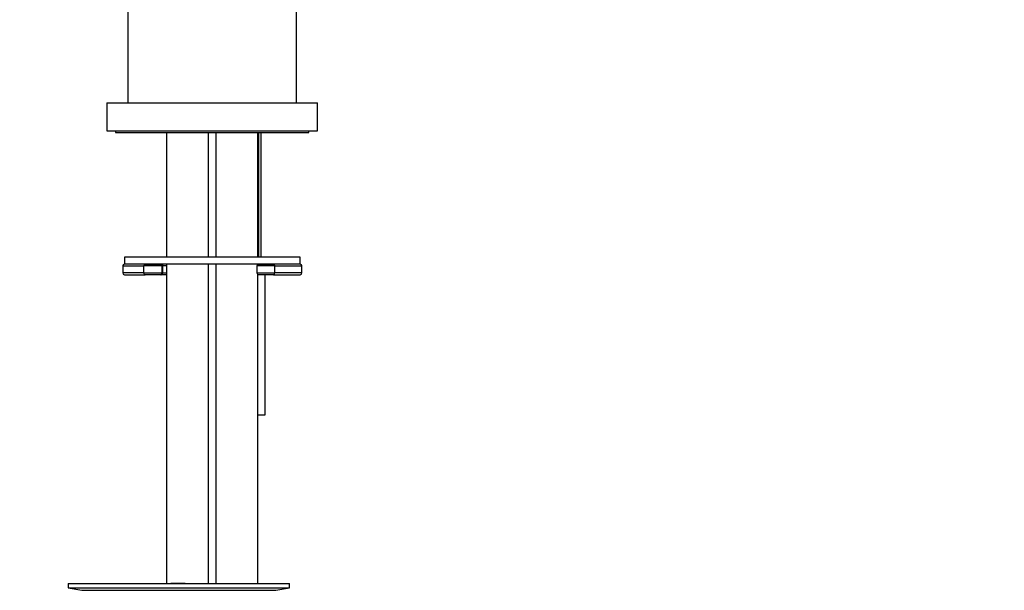
# Model space of a CAD drawing. Units: millimetres. Extents: x 0 to 1382, y 0 to 1848.
# Drawn here: x 662 to 942, y 1053 to 1215 of the extents above; entities that cross this region are included whole.
import ezdxf
from ezdxf import colors
from ezdxf.entities.mleader import LeaderData, LeaderLine
from ezdxf.math import Vec2, Vec3

# ---------------------------------------------------------------- set-up
doc = ezdxf.new("R2010")
doc.units = ezdxf.units.MM
doc.layers.add('DV1_Défaut', color=7, linetype='Continuous')
doc.layers.add('Défaut', color=7, linetype='Continuous')

# ---------------------------------------------------------------- blocks, each defined once
blk = doc.blocks.new('_DOT')
at = {"color": 0}
blk.add_line((0, 0), (-1, 0), dxfattribs=at)
at = {"color": 0, "const_width": 0.333}
blk.add_lwpolyline([(-0.1665, 0, 1), (0.1665, 0, 1)], format="xyb", close=True, dxfattribs=at)
blk = doc.blocks.new('SE')
at = {"layer": 'DV1_Défaut', "color": 7, "linetype": 'Continuous'}
for p, q in [((692.44, 1236.43), (692.44, 1191.43)), ((740.44, 1191.43), (740.44, 1236.43)), ((686.44, 1191.43), (746.44, 1191.43)), ((686.44, 1191.43), (686.44, 1183.43)), ((746.44, 1183.43), (746.44, 1191.43)), ((686.44, 1183.43), (746.44, 1183.43)), ((688.94, 1183.43), (688.94, 1182.93)), ((743.94, 1182.93), (743.94, 1183.43)), ((688.94, 1182.93), (743.94, 1182.93)), ((703.44, 1182.93), (703.44, 1147.43)), ((715.44, 1147.43), (715.44, 1182.93)), ((717.44, 1182.93), (717.44, 1147.43)), ((729.44, 1147.43), (729.44, 1182.93)), ((729.67, 1182.93), (729.67, 1147.43)), ((730.44, 1147.43), (730.44, 1182.93)), ((741.48, 1147.43), (691.48, 1147.43)), ((691.48, 1147.43), (691.48, 1145.43)), ((741.48, 1145.43), (741.48, 1147.43)), ((690.98, 1144.93), (696.94, 1144.93)), ((690.98, 1144.93), (690.98, 1142.93)), ((741.48, 1145.43), (691.48, 1145.43)), ((697.33, 1145.43), (691.48, 1145.43)), ((696.94, 1142.93), (696.94, 1144.93)), ((702.24, 1144.93), (696.94, 1144.93)), ((697.33, 1145.43), (701.74, 1145.43)), ((702.42, 1144.93), (702.24, 1144.93)), ((702.24, 1142.93), (702.24, 1144.93)), ((702.42, 1142.93), (702.42, 1144.93)), ((703.44, 1144.93), (702.42, 1144.93)), ((703.44, 1145.43), (703.44, 1054.43)), ((715.44, 1054.43), (715.44, 1145.43)), ((717.44, 1145.43), (717.44, 1054.43)), ((734.26, 1144.93), (729.16, 1144.93)), ((729.16, 1144.93), (729.16, 1142.93)), ((729.44, 1145.38), (729.44, 1145.43)), ((729.66, 1145.43), (733.91, 1145.43)), ((741.48, 1145.43), (733.91, 1145.43)), ((734.26, 1142.93), (734.26, 1144.93)), ((734.26, 1144.93), (741.98, 1144.93)), ((741.98, 1142.93), (741.98, 1144.93)), ((696.94, 1142.93), (690.98, 1142.93)), ((691.48, 1142.43), (697.33, 1142.43)), ((696.94, 1142.93), (702.24, 1142.93)), ((701.74, 1142.43), (697.33, 1142.43)), ((701.92, 1142.43), (701.74, 1142.43)), ((703.44, 1142.43), (701.92, 1142.43)), ((702.24, 1142.93), (702.42, 1142.93)), ((702.42, 1142.93), (703.44, 1142.93)), ((729.16, 1142.93), (734.26, 1142.93)), ((729.44, 1054.43), (729.44, 1142.49)), ((729.66, 1142.43), (729.44, 1142.43)), ((733.91, 1142.43), (729.66, 1142.43)), ((731.44, 1142.43), (731.44, 1102.43)), ((733.91, 1142.43), (741.48, 1142.43)), ((741.98, 1142.93), (734.26, 1142.93)), ((731.44, 1102.43), (729.44, 1102.43)), ((675.44, 1054.43), (738.44, 1054.43)), ((675.44, 1054.43), (675.44, 1053.23)), ((707.77, 1054.44), (707.77, 1054.48)), ((707.77, 1054.43), (707.77, 1054.44)), ((708.77, 1054.43), (708.77, 1054.46)), ((738.44, 1053.23), (738.44, 1054.43)), ((675.44, 1053.23), (738.44, 1053.23)), ((675.44, 1053.23), (679.33, 1052.5)), ((679.33, 1052.5), (734.55, 1052.5)), ((734.55, 1052.5), (738.44, 1053.23))]:
    blk.add_line(p, q, dxfattribs=at)
for centre, radius, start, end in [((691.48, 1144.93), 0.5, 90, 180), ((701.74, 1144.93), 0.5, 0, 90), ((729.66, 1144.93), 0.5, 90, 180), ((741.48, 1144.93), 0.5, 0, 90), ((691.48, 1142.93), 0.5, 180, 270), ((701.74, 1142.93), 0.5, 270, 0), ((729.66, 1142.93), 0.5, 180, 270), ((741.48, 1142.93), 0.5, 270, 0), ((706.94, 978.07), 76.39, 89.3755, 91.7282), ((706.94, 978.07), 76.41, 88.6257, 89.3757)]:
    blk.add_arc(centre, radius, start, end, dxfattribs=at)
for centre, major_axis, ratio, start_param, end_param in [((697.33, 1144.93), (0, -0.5), 0.766044, 3.141593, 4.712389), ((701.92, 1144.93), (0, -0.5), 0.993957, 1.570796, 3.141593), ((733.91, 1144.93), (0, 0.5), 0.697119, 4.712389, 6.283185), ((697.33, 1142.93), (0, 0.5), 0.766044, 1.570796, 3.141593), ((701.92, 1142.93), (0, -0.5), 0.993957, 0, 1.570796), ((733.91, 1142.93), (0, 0.5), 0.697119, 3.141593, 4.712389)]:
    blk.add_ellipse(centre, major_axis=major_axis, ratio=ratio, start_param=start_param, end_param=end_param, dxfattribs=at)

msp = doc.modelspace()

# ---------------------------------------------------------------- block references
at = {"layer": 'Défaut'}
msp.add_blockref('SE', (0, 0), dxfattribs=at)

# ---------------------------------------------------------------- leaders
at = {"layer": 'Défaut', "color": 7, "linetype": 'Continuous'}
ml = msp.add_multileader_mtext('Standard', dxfattribs=at)
ml.set_content('{\\pxsm0.9;\\fSolid Edge ISO|b1||i0||c0|p34;\\W1.;01/09/2016\\P}', color=256)
ml.set_leader_properties()
ml.set_arrow_properties(name='DOT')
ml.build(insert=Vec2(0, 0))
ml.multileader.update_dxf_attribs({"leader_type": 0, "dogleg_length": 0, "arrow_head_size": 12})
ctx = ml.context
ctx.base_point, ctx.char_height, ctx.arrow_head_size, ctx.landing_gap_size = Vec3(1294.28, 1840.56), 12, 12, 4.2
notes = []
notes.append((ctx, [(0, (0, 0, 0), (0, 0), (1, 0), 1, [])]))
ctx.mtext.insert = Vec3(1296.28, 1846.68)
for ctx, leaders in notes:
    for number, flags, end, landing, length, lines in leaders:
        leader = LeaderData()
        leader.index, (leader.has_last_leader_line, leader.has_dogleg_vector, leader.attachment_direction) = number, flags
        leader.last_leader_point, leader.dogleg_vector, leader.dogleg_length = Vec3(end), Vec3(landing), length
        for number, points, colour, breaks in lines:
            line = LeaderLine()
            line.index, line.vertices, line.color, line.breaks = number, Vec3.list(points), colors.encode_raw_color(colour), breaks
            leader.lines.append(line)
        ctx.leaders.append(leader)

doc.saveas('drawing.dxf')
